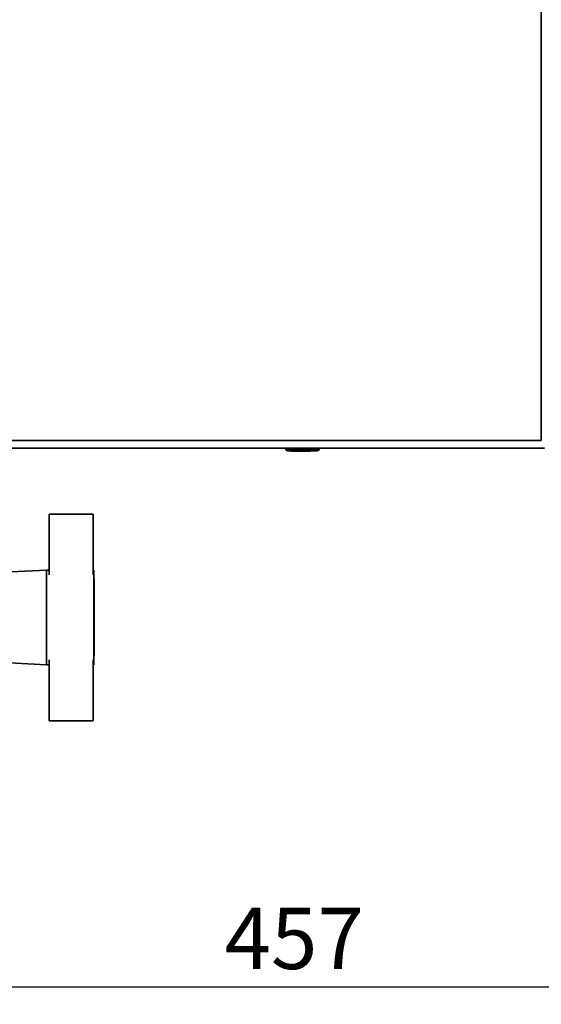
# Paper-space layout 'Blatt2' of a CAD drawing. Units: millimetres. Extents: x 0 to 4200, y 0 to 2970.
# Drawn here: x 1089 to 1387, y 1242 to 1804 of the extents above; entities that cross this region are included whole.
import ezdxf

# ---------------------------------------------------------------- set-up
doc = ezdxf.new("R2010")
doc.units = ezdxf.units.MM
doc.layers.add('1', color=7, linetype='Continuous')
doc.styles.add('SLDTEXTSTYLE1', font='TXT', dxfattribs={"width": 0.605})
doc.dimstyles.new('SLDDIMSTYLE0', dxfattribs={"dimtxt": 35, "dimasz": 25, "dimexe": 0, "dimexo": 0.0625, "dimgap": 8.75, "dimtad": 1, "dimdec": 0, "dimrnd": 1e-09, "dimzin": 12, "dimdsep": 46, "dimtxsty": 'SLDTEXTSTYLE1', "dimsah": 1, "dimcen": 0.09, "dimadec": 0, "dimazin": 3, "dimtfac": 1, "dimtdec": 0, "dimtofl": 0, "dimtmove": 0, "dimatfit": 3, "dimfxl": 1, "dimfrac": 2, "dimtolj": 1, "dimtzin": 12, "dimarcsym": 0})

# ---------------------------------------------------------------- blocks, each defined once
blk = doc.blocks.new('_D_4')
at = {"layer": '1', "ltscale": 10}
for p, q in [((1474.44, 1994.49), (1474.44, 1241.61)), ((1017.94, 1418.99), (1017.94, 1241.61)), ((1017.94, 1251.61), (1474.44, 1251.61))]:
    blk.add_line(p, q, dxfattribs=at)
for points in [[(1017.94, 1251.61), (1042.94, 1247.61), (1042.94, 1255.61)], [(1474.44, 1251.61), (1449.44, 1255.61), (1449.44, 1247.61)]]:
    blk.add_solid(points, dxfattribs=at)
at = {"layer": '1', "ltscale": 10, "insert": (1206.08, 1296.73), "char_height": 35, "attachment_point": 1, "style": 'SLDTEXTSTYLE1'}
blk.add_mtext('457', dxfattribs=at)

psp = doc.layouts.new('Blatt2')

# ---------------------------------------------------------------- linework, layer by layer
at = {"color": 7, "linetype": 'Continuous', "lineweight": 35, "ltscale": 10}
for p, q in [((1386.94, 1563.49), (1386.94, 2354.49)), ((1065.94, 1563.49), (1386.94, 1563.49)), ((1064.14, 1558.99), (1388.73, 1558.99)), ((1240.99, 1558.49), (1240.99, 1558.99)), ((1240.99, 1558.49), (1241.99, 1558.49)), ((1241.99, 1558.49), (1241.99, 1558.99)), ((1241.99, 1558.49), (1258.99, 1558.49)), ((1241.99, 1557.49), (1241.99, 1558.49)), ((1258.99, 1557.49), (1241.99, 1557.49)), ((1243.89, 1557.39), (1243.89, 1557.49)), ((1244.88, 1557.39), (1243.89, 1557.39)), ((1244.88, 1557.39), (1244.88, 1557.49)), ((1244.94, 1557.39), (1244.88, 1557.39)), ((1244.94, 1557.39), (1244.94, 1557.49)), ((1246.44, 1557.39), (1244.94, 1557.39)), ((1246.44, 1557.39), (1246.44, 1557.49)), ((1248.44, 1557.39), (1246.44, 1557.39)), ((1248.44, 1557.39), (1248.44, 1557.49)), ((1249.44, 1557.39), (1248.44, 1557.39)), ((1249.44, 1557.39), (1249.44, 1557.49)), ((1253.94, 1557.39), (1249.44, 1557.39)), ((1253.94, 1557.39), (1253.94, 1557.49)), ((1254.94, 1557.39), (1253.94, 1557.39)), ((1254.94, 1557.39), (1254.94, 1557.49)), ((1258.99, 1558.49), (1258.99, 1558.99)), ((1258.99, 1558.49), (1259.99, 1558.49)), ((1258.99, 1557.49), (1258.99, 1558.49)), ((1259.99, 1558.49), (1259.99, 1558.99)), ((1105.94, 1486.8), (1105.94, 1521.49)), ((1105.94, 1521.49), (1130.94, 1521.49)), ((1130.94, 1521.49), (1130.94, 1486.8)), ((1104.44, 1489.49), (1064.44, 1487.49)), ((1105.94, 1489.49), (1104.44, 1489.49)), ((1104.44, 1489.49), (1104.44, 1435.49)), ((1131.44, 1489.49), (1130.94, 1489.49)), ((1131.44, 1435.49), (1131.44, 1489.49)), ((1131.64, 1484.49), (1131.44, 1484.49)), ((1131.64, 1484.49), (1131.64, 1440.49)), ((1131.44, 1440.49), (1131.64, 1440.49)), ((1064.44, 1437.49), (1104.44, 1435.49)), ((1104.44, 1435.49), (1105.94, 1435.49)), ((1105.94, 1438.18), (1105.94, 1403.49)), ((1130.94, 1403.49), (1130.94, 1438.18)), ((1130.94, 1435.49), (1131.44, 1435.49)), ((1105.94, 1403.49), (1130.94, 1403.49))]:
    psp.add_line(p, q, dxfattribs=at)
at = {"color": 7, "linetype": 'Continuous', "lineweight": 35, "ltscale": 100}
for centre, start, end in [((1241.99, 1558.49), 180, 270), ((1258.99, 1558.49), 270, 0)]:
    psp.add_arc(centre, 1, start, end, dxfattribs=at)

# ---------------------------------------------------------------- dimensions: what is measured, and where the dimension line sits
at = {"layer": '1', "ltscale": 10}
dim = psp.add_linear_dim(base=(1474.43660893, 1251.61346428), p1=(1017.93660893, 1428.99153429), p2=(1474.43660893, 2004.49153429), dimstyle='SLDDIMSTYLE0', dxfattribs=at)
dim.commit()
dim.dimension.update_dxf_attribs({"geometry": '_D_4', "text_midpoint": (1246.18660893, 1251.61346428), "dimtype": 160})

doc.saveas('drawing.dxf')
